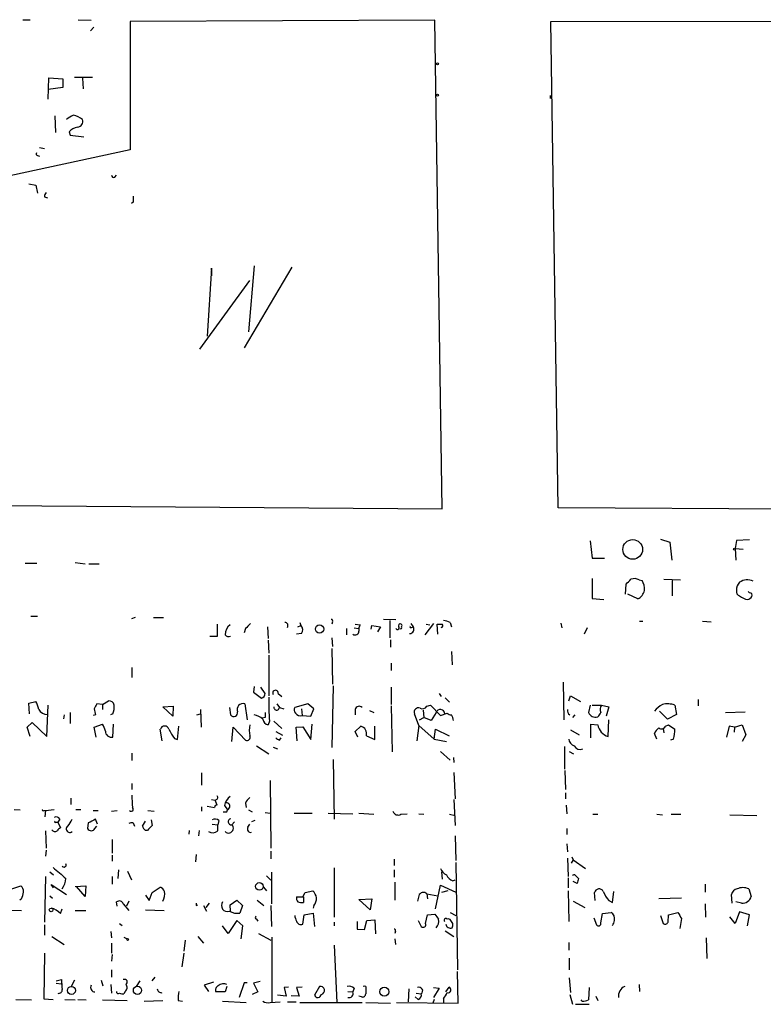
# Model space of a CAD drawing. Extents: x 11 to 744, y 3177 to 4099.
# Drawn here: x 473 to 575, y 3628 to 3763 of the extents above; entities that cross this region are included whole.
import ezdxf

# ---------------------------------------------------------------- set-up
doc = ezdxf.new("R2010")
doc.units = 0
doc.header["$MEASUREMENT"] = 0
doc.layers.add('MAIN', color=5, linetype='CONTINUOUS')

msp = doc.modelspace()

# ---------------------------------------------------------------- linework, layer by layer
at = {"layer": 'MAIN'}
for p, q in [((473.456, 3763.2621), (474.472, 3763.2621)), ((481.076, 3763.2621), (482.854, 3763.1774)), ((483.1927, 3762.2461), (482.7693, 3761.7381)), ((530.0133, 3763.1774), (488.188, 3763.0081)), ((488.188, 3763.0081), (488.188, 3745.3974)), ((531.0293, 3696.1214), (530.0133, 3763.1774)), ((545.9307, 3763.0081), (679.7887, 3763.2621)), ((546.9467, 3696.2908), (545.9307, 3763.0081)), ((476.9273, 3752.3401), (477.012, 3755.3034)), ((477.012, 3755.3034), (478.9593, 3755.1341)), ((480.568, 3755.3881), (483.0233, 3755.3881)), ((481.6687, 3755.2188), (481.7533, 3753.7794)), ((478.9593, 3753.9488), (476.9273, 3753.6948)), ((478.9593, 3755.1341), (478.9593, 3753.9488)), ((545.846, 3752.8481), (545.846, 3752.4248)), ((477.8587, 3750.0541), (477.9433, 3747.7681)), ((479.806, 3747.8528), (479.9753, 3747.4294)), ((479.9753, 3747.4294), (481.838, 3747.1754)), ((488.188, 3745.3974), (454.8293, 3738.2008)), ((475.488, 3744.6354), (475.742, 3744.5508)), ((475.742, 3745.7361), (476.4193, 3745.5668)), ((486.0713, 3741.6721), (486.3253, 3741.9261)), ((474.3027, 3740.7408), (475.234, 3740.5714)), ((475.234, 3740.5714), (475.488, 3739.4708)), ((476.4193, 3738.9628), (476.8427, 3738.7934)), ((488.6113, 3738.2008), (488.3573, 3738.0314)), ((499.364, 3729.1414), (498.7713, 3719.8281)), ((499.364, 3728.8874), (499.364, 3729.1414)), ((499.364, 3728.8874), (499.364, 3728.1254)), ((510.3707, 3729.3108), (503.8513, 3718.2194)), ((505.206, 3729.4801), (504.444, 3720.4208)), ((497.7553, 3718.0501), (504.6133, 3727.4481)), ((336.804, 3697.5608), (531.0293, 3696.1214)), ((681.3127, 3695.4441), (546.9467, 3696.2908)), ((551.3493, 3691.7188), (551.6033, 3689.3481)), ((561.0013, 3691.9728), (562.2713, 3691.5494)), ((571.4153, 3691.8034), (571.246, 3690.7028)), ((573.1933, 3691.8881), (571.4153, 3691.8034)), ((562.2713, 3691.5494), (562.5253, 3689.0941)), ((571.246, 3690.7028), (572.3467, 3690.6181)), ((571.246, 3690.7028), (571.3307, 3689.0941)), ((551.6033, 3689.3481), (553.2967, 3689.3481)), ((473.7947, 3688.6708), (475.4033, 3688.6708)), ((480.6527, 3688.7554), (482.0073, 3688.5861)), ((482.5153, 3688.5861), (483.9547, 3688.5861)), ((551.6033, 3686.5541), (551.6033, 3683.8448)), ((558.038, 3686.3848), (558.4613, 3686.3001)), ((561.4247, 3686.4694), (563.7107, 3686.3848)), ((562.61, 3686.3001), (562.61, 3684.1834)), ((556.1753, 3684.4374), (556.26, 3685.7921)), ((551.6033, 3683.8448), (553.212, 3683.6754)), ((557.8687, 3683.7601), (556.514, 3684.4374)), ((573.1933, 3684.6068), (573.024, 3684.7761)), ((474.5567, 3681.3894), (475.488, 3681.3894)), ((488.8653, 3681.2201), (488.3573, 3681.0508)), ((491.4053, 3681.2201), (492.76, 3681.2201)), ((524.6793, 3680.8814), (522.986, 3680.9661)), ((500.126, 3680.2888), (500.126, 3678.5954)), ((504.0207, 3679.6961), (503.8513, 3679.1034)), ((507.0687, 3679.9501), (507.1533, 3678.3414)), ((511.2173, 3679.9501), (511.6407, 3680.1194)), ((511.4713, 3680.5428), (511.6407, 3680.1194)), ((515.9587, 3680.6274), (515.874, 3680.2888)), ((517.906, 3679.6961), (517.906, 3678.8494)), ((518.922, 3679.7808), (519.5147, 3679.6961)), ((519.0913, 3680.2888), (519.7687, 3680.2041)), ((521.2927, 3679.6114), (521.3773, 3680.1194)), ((521.3773, 3680.1194), (522.5627, 3679.9501)), ((522.5627, 3679.9501), (522.1393, 3679.2728)), ((523.8327, 3680.7968), (523.8327, 3678.4261)), ((525.1873, 3680.3734), (525.4413, 3680.2888)), ((526.7113, 3680.3734), (527.05, 3679.9501)), ((526.796, 3679.8654), (527.05, 3679.9501)), ((529.844, 3680.3734), (528.6587, 3678.8494)), ((528.828, 3680.2888), (529.336, 3680.2041)), ((530.4367, 3678.9341), (530.352, 3680.2888)), ((532.13, 3680.5428), (532.2993, 3679.9501)), ((547.2853, 3680.4581), (547.4547, 3679.7808)), ((550.926, 3679.7808), (550.5027, 3678.9341)), ((558.1227, 3680.7121), (558.546, 3680.7121)), ((566.7587, 3680.7121), (567.944, 3680.6274)), ((500.126, 3678.5954), (499.11, 3678.5954)), ((511.7253, 3679.0188), (511.048, 3678.9341)), ((515.874, 3678.4261), (515.9587, 3677.2408)), ((507.1533, 3678.0874), (507.238, 3676.3094)), ((515.874, 3676.9868), (515.9587, 3672.0761)), ((523.9173, 3678.1721), (523.9173, 3677.1561)), ((507.238, 3676.0554), (507.238, 3670.4674)), ((532.2993, 3676.5634), (532.384, 3674.7008)), ((488.442, 3674.3621), (488.442, 3673.0074)), ((524.002, 3674.9548), (524.002, 3673.9388)), ((505.206, 3671.7374), (505.1213, 3670.9754)), ((506.73, 3670.8061), (506.1373, 3671.6528)), ((516.0433, 3671.8221), (515.874, 3663.3554)), ((524.002, 3671.6528), (524.002, 3669.2821)), ((547.624, 3672.3301), (547.7087, 3667.1654)), ((505.1213, 3670.9754), (506.222, 3670.1288)), ((508.508, 3670.8061), (509.016, 3670.3828)), ((530.606, 3670.8061), (530.86, 3670.3828)), ((531.4527, 3670.2134), (532.0453, 3669.6208)), ((548.386, 3669.7901), (548.64, 3670.4674)), ((548.64, 3670.4674), (549.9947, 3669.7054)), ((474.3027, 3669.4514), (475.234, 3669.7054)), ((474.3873, 3668.0121), (474.3027, 3669.4514)), ((476.758, 3664.8794), (476.9273, 3669.1974)), ((484.378, 3669.2821), (483.616, 3669.3668)), ((484.378, 3669.2821), (485.2247, 3669.7901)), ((484.378, 3669.2821), (484.378, 3668.6048)), ((492.6753, 3668.9434), (494.1147, 3669.0281)), ((494.03, 3667.6734), (492.6753, 3668.9434)), ((494.1147, 3669.0281), (494.03, 3667.6734)), ((501.8193, 3668.8588), (501.9887, 3667.8428)), ((503.936, 3669.3668), (504.2747, 3667.1654)), ((508.3387, 3669.3668), (508.6773, 3668.8588)), ((508.6773, 3668.8588), (509.27, 3668.6894)), ((512.572, 3669.3668), (510.794, 3668.8588)), ((513.4187, 3668.6894), (512.572, 3669.3668)), ((524.002, 3669.1128), (524.1713, 3662.7628)), ((528.9127, 3669.0281), (529.4207, 3669.1974)), ((529.4207, 3669.1974), (530.7753, 3667.7581)), ((551.3493, 3669.1974), (551.0953, 3668.1814)), ((551.6033, 3669.1974), (552.8733, 3669.1974)), ((552.8733, 3669.1974), (553.8893, 3668.9434)), ((553.8893, 3668.9434), (553.5507, 3667.6734)), ((562.9487, 3669.1974), (563.2027, 3667.9274)), ((566.166, 3669.9594), (566.166, 3669.1128)), ((479.1287, 3667.8428), (479.044, 3667.3348)), ((479.9753, 3668.1814), (479.9753, 3666.6574)), ((483.4467, 3667.8428), (483.108, 3667.7581)), ((485.8173, 3668.0121), (485.4787, 3667.8428)), ((497.332, 3667.8428), (497.84, 3668.0121)), ((497.84, 3668.6048), (497.9247, 3666.1494)), ((506.73, 3667.5041), (506.3067, 3667.4194)), ((511.7253, 3668.6894), (511.81, 3667.7581)), ((511.81, 3667.7581), (512.9953, 3667.6734)), ((512.9953, 3667.6734), (513.4187, 3668.6894)), ((519.0913, 3668.6048), (519.0913, 3667.8428)), ((521.0387, 3668.4354), (521.6313, 3668.1814)), ((527.812, 3666.4034), (527.2193, 3668.0121)), ((527.8967, 3667.1654), (528.4893, 3667.5041)), ((528.4047, 3668.5201), (528.4893, 3667.5041)), ((529.5053, 3667.0808), (528.4893, 3667.5041)), ((530.1827, 3668.1814), (529.5053, 3667.0808)), ((530.7753, 3667.7581), (531.7067, 3668.0968)), ((549.2327, 3667.8428), (548.894, 3667.5041)), ((561.9327, 3667.2501), (560.832, 3668.3508)), ((563.2027, 3667.9274), (561.9327, 3667.2501)), ((569.8913, 3668.1814), (572.6007, 3668.2661)), ((474.0487, 3666.1494), (474.726, 3666.8268)), ((474.472, 3664.8794), (474.0487, 3666.1494)), ((474.726, 3666.8268), (476.758, 3664.8794)), ((483.2773, 3666.1494), (484.378, 3666.5728)), ((483.5313, 3664.7948), (483.2773, 3666.1494)), ((485.8173, 3664.7948), (485.902, 3666.5728)), ((494.7073, 3664.4561), (494.8767, 3666.3188)), ((502.158, 3664.2021), (502.3273, 3666.1494)), ((502.3273, 3666.1494), (504.0207, 3664.3714)), ((507.3227, 3666.9961), (507.1533, 3666.4881)), ((507.9153, 3666.9961), (509.016, 3665.9801)), ((510.9633, 3666.1494), (511.8947, 3666.2341)), ((511.1327, 3664.2868), (510.9633, 3666.1494)), ((511.8947, 3666.2341), (512.9953, 3664.4561)), ((512.9953, 3664.4561), (513.1647, 3666.5728)), ((519.0913, 3665.5568), (519.8533, 3666.3188)), ((521.8007, 3664.4561), (521.8007, 3666.3188)), ((527.812, 3666.4034), (527.558, 3664.2868)), ((527.812, 3666.4034), (529.9287, 3664.5408)), ((551.434, 3664.7101), (551.434, 3666.5728)), ((551.434, 3666.5728), (552.3653, 3666.4881)), ((553.8047, 3664.8794), (553.8893, 3667.1654)), ((561.6787, 3666.3188), (562.102, 3666.4881)), ((562.102, 3666.4881), (562.9487, 3665.8954)), ((570.3993, 3666.3188), (570.0607, 3664.7948)), ((571.1613, 3666.1494), (570.3993, 3666.3188)), ((571.1613, 3666.1494), (571.0767, 3665.4721)), ((571.1613, 3666.1494), (572.1773, 3666.4881)), ((572.1773, 3666.4881), (572.6853, 3665.1334)), ((492.5907, 3664.2868), (492.3367, 3665.8954)), ((508.1693, 3665.5568), (509.1007, 3665.0488)), ((508.6773, 3664.3714), (508.9313, 3664.7101)), ((519.43, 3664.7948), (519.0913, 3665.5568)), ((520.6153, 3664.9641), (521.8007, 3664.4561)), ((529.9287, 3664.5408), (530.098, 3665.8954)), ((530.098, 3665.8954), (531.9607, 3664.9641)), ((548.64, 3665.8108), (549.8253, 3665.1334)), ((560.4933, 3664.5408), (560.1547, 3665.3028)), ((561.34, 3665.9801), (561.4247, 3665.3874)), ((572.6853, 3665.1334), (572.1773, 3664.2021)), ((494.284, 3664.6254), (494.7073, 3664.4561)), ((505.5447, 3663.6094), (507.238, 3662.5088)), ((507.8307, 3663.4401), (508.4233, 3663.1861)), ((529.9287, 3664.5408), (531.622, 3664.2021)), ((547.7933, 3663.5248), (547.7933, 3660.3921)), ((562.7793, 3664.5408), (562.356, 3664.3714)), ((488.442, 3662.5934), (488.442, 3661.5774)), ((530.7753, 3662.8474), (532.13, 3661.6621)), ((532.5533, 3662.0008), (532.638, 3661.3234)), ((548.4707, 3662.8474), (549.0633, 3662.5088)), ((516.0433, 3661.7468), (516.2127, 3653.5341)), ((498.0093, 3659.8841), (498.0093, 3658.1908)), ((532.638, 3659.9688), (532.8073, 3656.3281)), ((547.878, 3660.2228), (547.9627, 3657.5981)), ((488.442, 3658.4448), (488.442, 3657.5981)), ((507.4073, 3658.8681), (507.492, 3649.5548)), ((547.9627, 3657.1748), (547.9627, 3656.3281)), ((480.06, 3656.4128), (480.06, 3655.5661)), ((498.0093, 3655.2274), (498.0093, 3654.6348)), ((498.7713, 3655.3121), (499.7873, 3655.1428)), ((499.364, 3656.2434), (499.872, 3656.1588)), ((500.126, 3655.4814), (499.872, 3656.1588)), ((501.142, 3655.3968), (501.5653, 3654.8041)), ((504.0207, 3655.7354), (504.1053, 3655.1428)), ((532.638, 3656.2434), (532.8073, 3652.6874)), ((548.0473, 3655.4814), (548.132, 3654.2961)), ((472.2707, 3654.8888), (473.1173, 3654.8041)), ((476.3347, 3654.7194), (476.5887, 3654.7194)), ((476.5887, 3654.7194), (476.504, 3653.8728)), ((476.5887, 3654.7194), (477.774, 3654.8888)), ((480.7373, 3654.8888), (481.4147, 3654.8888)), ((483.108, 3654.7194), (483.7853, 3654.7194)), ((485.648, 3654.6348), (486.41, 3654.7194)), ((490.6433, 3654.7194), (491.49, 3654.6348)), ((501.4807, 3654.5501), (501.5653, 3654.8041)), ((501.8193, 3655.1428), (501.5653, 3654.8041)), ((504.444, 3654.8041), (504.952, 3654.5501)), ((506.73, 3654.4654), (507.4073, 3654.3808)), ((510.7093, 3654.3808), (513.1647, 3654.3808)), ((515.366, 3654.3808), (518.7527, 3654.2961)), ((519.5993, 3654.3808), (521.6313, 3654.2114)), ((525.3567, 3654.2114), (526.2033, 3654.2961)), ((527.812, 3654.2961), (528.4893, 3654.2114)), ((532.0453, 3654.2114), (532.8073, 3654.0421)), ((551.688, 3654.2114), (552.3653, 3654.2114)), ((560.4933, 3654.2114), (561.2553, 3654.1268)), ((562.4407, 3654.2114), (563.7953, 3654.2114)), ((570.484, 3654.1268), (574.2093, 3654.0421)), ((478.028, 3653.1108), (478.282, 3653.1108)), ((478.536, 3653.5341), (478.282, 3653.1108)), ((478.282, 3653.1108), (478.6207, 3652.3488)), ((482.4307, 3653.0261), (482.346, 3652.2641)), ((483.362, 3652.2641), (483.616, 3652.6028)), ((483.7007, 3652.8568), (483.4467, 3653.5341)), ((488.6113, 3653.0261), (488.7807, 3652.6028)), ((489.8813, 3652.6028), (490.3047, 3653.2801)), ((491.0667, 3653.4494), (491.236, 3652.6874)), ((499.4487, 3652.8568), (500.2107, 3652.7721)), ((500.38, 3653.3648), (500.2107, 3652.7721)), ((500.2107, 3651.9254), (500.2107, 3652.7721)), ((502.4967, 3653.1954), (502.158, 3652.7721)), ((504.3593, 3652.4334), (504.6133, 3652.8568)), ((505.2907, 3653.3648), (504.8673, 3653.1954)), ((476.5887, 3651.9254), (476.6733, 3649.5548)), ((490.5587, 3652.0101), (490.3047, 3652.0101)), ((496.316, 3652.0101), (496.2313, 3651.5021)), ((497.6707, 3652.0101), (497.586, 3651.2481)), ((532.8073, 3651.2481), (532.892, 3647.8614)), ((548.132, 3652.2641), (548.132, 3651.4174)), ((485.7327, 3650.7401), (485.7327, 3648.8774)), ((548.132, 3650.1474), (548.2167, 3649.0468)), ((476.6733, 3649.3008), (476.5887, 3648.4541)), ((485.7327, 3648.6234), (485.7327, 3647.7768)), ((497.2473, 3648.7081), (497.1627, 3647.6921)), ((507.492, 3649.1314), (507.492, 3648.1154)), ((524.4253, 3648.0308), (524.4253, 3647.1841)), ((532.892, 3647.6074), (533.146, 3632.8754)), ((548.2167, 3648.2001), (548.3013, 3645.6601)), ((548.9787, 3647.9461), (548.7247, 3647.5228)), ((548.8093, 3648.3694), (548.9787, 3647.9461)), ((548.9787, 3647.9461), (550.672, 3646.7608)), ((477.1813, 3646.3374), (477.6893, 3645.9141)), ((486.5793, 3646.5914), (486.4947, 3645.4061)), ((487.8493, 3646.4221), (488.3573, 3645.2368)), ((507.5767, 3646.2528), (507.5767, 3641.9348)), ((516.2127, 3646.8454), (516.2127, 3640.0721)), ((524.4253, 3646.5914), (524.4253, 3645.5754)), ((530.9447, 3646.3374), (531.0293, 3645.3214)), ((549.3173, 3645.8294), (549.7407, 3645.4061)), ((476.5887, 3645.6601), (476.4193, 3639.3948)), ((477.6893, 3644.1361), (477.3507, 3644.5594)), ((477.3507, 3644.5594), (479.4673, 3643.2048)), ((485.7327, 3645.6601), (485.7327, 3644.6441)), ((506.8993, 3645.7448), (507.492, 3645.1521)), ((524.51, 3644.8981), (524.51, 3642.4428)), ((530.098, 3641.2574), (530.7753, 3644.4748)), ((530.7753, 3644.4748), (532.892, 3643.5434)), ((532.4687, 3645.0674), (532.8073, 3645.2368)), ((548.3013, 3645.4908), (548.3013, 3644.1361)), ((549.5713, 3644.7288), (548.9787, 3644.9828)), ((567.0973, 3644.6441), (567.0973, 3643.5434)), ((471.932, 3643.9668), (473.202, 3644.3901)), ((480.6527, 3644.3054), (482.092, 3644.3901)), ((482.0073, 3642.9508), (480.822, 3644.3054)), ((482.092, 3644.3901), (482.0073, 3642.9508)), ((490.3047, 3643.1201), (490.8127, 3642.3581)), ((490.8127, 3642.3581), (491.236, 3643.4588)), ((491.236, 3643.4588), (492.3367, 3644.2208)), ((506.476, 3644.2208), (506.8993, 3643.7128)), ((511.8947, 3642.8661), (512.2333, 3643.4588)), ((512.2333, 3643.4588), (513.2493, 3643.7128)), ((528.9127, 3643.2894), (528.9973, 3642.6121)), ((528.9127, 3643.2894), (530.4367, 3643.0354)), ((531.7913, 3643.7128), (530.9447, 3643.4588)), ((548.3013, 3643.7128), (548.386, 3639.4794)), ((552.0267, 3642.3581), (551.942, 3643.4588)), ((554.3973, 3642.1041), (554.5667, 3643.6281)), ((570.8227, 3642.0194), (570.738, 3643.2048)), ((573.1087, 3643.9668), (573.4473, 3642.9508)), ((473.2867, 3642.6121), (473.0327, 3642.4428)), ((477.1813, 3643.0354), (477.52, 3642.6968)), ((486.41, 3641.5961), (486.3253, 3642.1888)), ((487.2567, 3641.9348), (488.0187, 3641.0034)), ((488.0187, 3642.2734), (487.68, 3641.5961)), ((497.2473, 3641.6808), (497.5013, 3641.7654)), ((499.0253, 3642.0194), (498.602, 3641.4268)), ((501.904, 3641.7654), (502.8353, 3642.4428)), ((501.9887, 3640.9188), (501.904, 3641.7654)), ((502.8353, 3642.4428), (503.5973, 3641.6808)), ((505.6293, 3642.4428), (506.5607, 3641.6808)), ((511.9793, 3642.8661), (511.9793, 3642.1041)), ((519.5993, 3642.5274), (521.3773, 3642.6121)), ((521.1233, 3641.0881), (519.5993, 3642.5274)), ((521.3773, 3642.6121), (521.1233, 3641.0881)), ((527.812, 3643.0354), (527.6427, 3642.2734)), ((548.9787, 3642.2734), (550.5873, 3641.4268)), ((553.8893, 3642.3581), (554.3973, 3642.1041)), ((563.88, 3642.6968), (560.7473, 3642.6121)), ((567.0973, 3641.9348), (567.182, 3640.0721)), ((572.0927, 3642.0194), (571.3307, 3642.1888)), ((470.4927, 3641.0881), (473.2867, 3641.0034)), ((478.6207, 3640.5801), (478.8747, 3641.2574)), ((480.6527, 3641.0034), (482.092, 3641.0034)), ((490.3047, 3641.0881), (492.8447, 3641.0034)), ((498.2633, 3641.6808), (498.6867, 3640.9188)), ((503.5973, 3641.6808), (503.2587, 3640.6648)), ((507.492, 3641.6808), (507.5767, 3638.8021)), ((511.8947, 3639.1408), (512.064, 3640.4108)), ((512.064, 3640.4108), (513.334, 3640.6648)), ((513.4187, 3641.6808), (513.334, 3641.3421)), ((513.334, 3640.6648), (513.5033, 3638.8021)), ((528.7433, 3639.2254), (528.9973, 3640.4108)), ((528.9973, 3640.4108), (530.0133, 3640.4954)), ((532.13, 3640.7494), (532.892, 3640.3261)), ((552.7887, 3639.3101), (553.0427, 3640.5801)), ((553.0427, 3640.5801), (554.228, 3640.7494)), ((562.0173, 3639.3948), (562.102, 3640.4108)), ((562.102, 3640.4108), (563.372, 3640.7494)), ((571.8387, 3640.8341), (571.246, 3639.2254)), ((573.1933, 3640.4108), (571.8387, 3640.8341)), ((572.9393, 3638.8868), (573.1933, 3640.4108)), ((476.4193, 3639.0561), (476.4193, 3637.6168)), ((486.7487, 3639.2254), (487.0873, 3638.9714)), ((502.8353, 3639.6488), (501.65, 3637.8708)), ((503.682, 3638.8868), (502.8353, 3639.6488)), ((505.5447, 3639.8181), (505.714, 3639.5641)), ((516.2127, 3639.3948), (516.2127, 3638.8868)), ((519.3453, 3639.4794), (519.3453, 3638.4634)), ((520.3613, 3638.3788), (520.7, 3639.6488)), ((520.7, 3639.6488), (521.8007, 3639.7334)), ((521.8007, 3639.7334), (521.8853, 3637.7861)), ((527.7273, 3639.6488), (528.1507, 3638.8021)), ((532.4687, 3639.2254), (532.2147, 3639.6488)), ((551.8573, 3639.9874), (552.196, 3639.0561)), ((561.0013, 3640.3261), (561.34, 3639.2254)), ((563.88, 3639.9028), (563.626, 3638.5481)), ((571.246, 3639.2254), (570.484, 3640.1568)), ((485.5633, 3638.1248), (485.648, 3637.2781)), ((501.65, 3637.8708), (500.888, 3638.8868)), ((503.428, 3637.1088), (503.682, 3638.8868)), ((505.7987, 3637.8708), (507.492, 3636.9394)), ((519.3453, 3638.4634), (520.3613, 3638.3788)), ((524.5947, 3638.1248), (524.51, 3637.8708)), ((531.4527, 3638.2094), (532.638, 3637.4474)), ((477.4353, 3637.4474), (479.1287, 3636.3468)), ((485.648, 3636.5161), (485.648, 3635.1614)), ((487.3413, 3637.3628), (487.7647, 3637.1088)), ((495.7233, 3636.9394), (495.554, 3635.4154)), ((497.5013, 3637.4474), (498.2633, 3636.5161)), ((507.6613, 3637.3628), (507.6613, 3628.4728)), ((524.51, 3637.1088), (524.5947, 3636.3468)), ((548.386, 3636.6008), (548.386, 3635.5848)), ((567.2667, 3637.2781), (567.3513, 3634.3994)), ((476.4193, 3635.1614), (476.3347, 3628.8961)), ((485.7327, 3634.9921), (485.648, 3634.0608)), ((495.554, 3635.1614), (495.3, 3633.2988)), ((516.2127, 3636.2621), (516.5513, 3628.3881)), ((548.4707, 3634.4841), (548.4707, 3632.8754)), ((485.648, 3632.8754), (485.648, 3631.8594)), ((533.2307, 3628.3034), (533.146, 3632.6214)), ((478.028, 3631.3514), (478.79, 3631.5208)), ((478.028, 3631.0128), (478.7053, 3630.9281)), ((480.568, 3631.4361), (480.06, 3630.5048)), ((484.2087, 3631.4361), (484.4627, 3630.6741)), ((489.5427, 3631.3514), (489.0347, 3630.5894)), ((491.5747, 3631.8594), (491.1513, 3631.3514)), ((499.618, 3631.1821), (498.348, 3630.7588)), ((503.8513, 3631.0974), (503.174, 3629.0654)), ((504.2747, 3631.0974), (503.8513, 3631.0974)), ((506.0527, 3631.2668), (505.1213, 3631.0128)), ((505.1213, 3631.0128), (505.714, 3629.8274)), ((548.4707, 3631.7748), (548.64, 3629.7428)), ((485.5633, 3630.8434), (485.648, 3629.6581)), ((487.5107, 3629.9121), (487.3413, 3629.5734)), ((498.348, 3630.7588), (498.9407, 3629.9121)), ((501.2267, 3629.8274), (499.9567, 3629.8274)), ((501.4807, 3630.5894), (501.2267, 3629.8274)), ((505.714, 3629.8274), (504.952, 3629.4888)), ((509.9473, 3630.5048), (509.3547, 3630.4201)), ((509.3547, 3630.4201), (509.6087, 3629.2348)), ((511.81, 3630.5048), (511.048, 3630.4201)), ((511.048, 3630.4201), (511.3867, 3629.2348)), ((514.1807, 3630.5894), (513.5033, 3629.4041)), ((518.0753, 3629.9121), (518.7527, 3629.8274)), ((518.922, 3630.3354), (518.7527, 3629.8274)), ((526.4573, 3630.2508), (526.3727, 3628.4728)), ((527.4733, 3629.6581), (528.1507, 3629.5734)), ((529.844, 3630.4201), (530.606, 3630.3354)), ((530.606, 3630.3354), (529.844, 3629.0654)), ((531.5373, 3629.8274), (531.9607, 3630.5048)), ((551.18, 3630.4201), (551.0953, 3628.7268)), ((558.038, 3630.8434), (558.1227, 3629.9121)), ((472.5247, 3628.8114), (474.6413, 3628.7268)), ((476.3347, 3628.8961), (477.6047, 3628.8114)), ((479.2133, 3628.8114), (480.6527, 3628.7268)), ((480.9913, 3628.8114), (482.1767, 3628.7268)), ((484.378, 3628.7268), (487.7647, 3628.6421)), ((490.1353, 3628.5574), (492.6753, 3628.6421)), ((494.792, 3628.6421), (495.3847, 3628.5574)), ((500.888, 3628.5574), (504.1053, 3628.3881)), ((507.4073, 3628.3881), (508.762, 3628.4728)), ((509.6087, 3629.2348), (508.4233, 3629.4041)), ((509.778, 3628.4728), (510.9633, 3628.4728)), ((511.3867, 3629.2348), (510.286, 3629.3194)), ((511.4713, 3628.3881), (520.0227, 3628.3881)), ((519.938, 3629.1501), (519.5993, 3629.2348)), ((520.5307, 3628.3881), (523.9173, 3628.3034)), ((524.764, 3628.3881), (533.2307, 3628.3034)), ((527.7273, 3628.8114), (527.304, 3629.1501)), ((529.9287, 3628.8114), (529.7593, 3628.3034)), ((531.1987, 3628.8961), (531.1987, 3628.3034)), ((548.5553, 3629.4888), (548.894, 3628.1341)), ((550.2487, 3628.5574), (550.0793, 3628.7268)), ((552.1113, 3629.2348), (552.3653, 3628.6421)), ((549.3173, 3628.1341), (551.18, 3628.1341))]:
    msp.add_line(p, q, dxfattribs=at)
for centre, radius in [((530.3943, 3757.2085), 0.1338), ((530.3943, 3752.8905), 0.1338), ((557.1732, 3690.5587), 1.3497), ((571.1401, 3690.597), 0.1496), ((514.201, 3679.6385), 0.5775), ((505.9351, 3644.3239), 0.5169), ((477.3506, 3641.0882), 0.2539), ((487.8493, 3637.0242), 0.1197), ((480.1338, 3630.0358), 0.5594), ((489.2026, 3630.0542), 0.5711), ((523.078, 3629.8663), 0.6231)]:
    msp.add_circle(centre, radius, dxfattribs=at)
for centre, radius, start, end in [((481.3156, 3747.6697), 2.6338, 110.372473, 134.567756), ((480.0039, 3747.6359), 2.5338, 48.926815, 81.03619), ((481.3687, 3746.4938), 2.071, 100.49984, 138.98819), ((480.9489, 3749.2922), 0.7633, 273.18441, 19.429625), ((475.488, 3744.8471), 0.2116, 143.124688, 270), ((485.9019, 3741.8696), 0.2601, 167.454468, 310.620402), ((477.3763, 3738.9034), 0.9588, 137.155503, 176.448267), ((700.2611, 3738.6241), 211.6502, 179.885408, 180.114592), ((387.2737, 3855.4557), 239.4621, 314.885409, 315.114591), ((557.403, 3685.3263), 1.2343, 59.040224, 112.166027), ((556.3951, 3685.0638), 2.4078, 357.181443, 30.893973), ((572.9167, 3684.517), 1.8709, 65.204753, 125.183449), ((557.0983, 3685.3239), 1.7433, 296.226984, 347.460141), ((572.026, 3684.7861), 0.6311, 165.380272, 252.736416), ((572.7779, 3685.053), 1.3669, 133.402193, 184.515088), ((573.5744, 3686.4976), 2.8928, 233.12931, 257.317588), ((572.6006, 3684.7761), 1.1516, 287.103826, 323.975919), ((573.2356, 3684.2681), 0.3413, 330.265529, 97.11877), ((515.7894, 3680.7544), 0.2117, 323.124688, 90.027065), ((502.9197, 3678.8496), 1.693, 126.86516, 180.006769), ((673.7092, 3510.6849), 239.4973, 134.885425, 135.114575), ((509.4337, 3680.1166), 0.4262, 323.885649, 89.247213), ((511.0828, 3679.523), 0.8167, 321.877054, 46.910309), ((520.7427, 3679.5689), 1.1628, 146.889376, 190.479813), ((524.8816, 3679.7855), 0.2212, 203.841495, 358.782227), ((525.4143, 3680.0387), 0.4045, 124.145878, 219.613322), ((525.3143, 3679.8231), 0.1796, 225, 45), ((525.3143, 3680.1195), 0.2116, 306.859073, 53.124688), ((526.5348, 3679.6269), 0.6082, 270.678359, 32.101249), ((526.7114, 3679.9501), 0.1198, 135, 314.966157), ((530.6907, 3849.5887), 169.3002, 269.885375, 270.114592), ((530.8869, 3680.1002), 0.2363, 263.46437, 52.945841), ((531.0835, 3678.5399), 2.2598, 62.413275, 87.077961), ((501.6924, 3679.1459), 0.5521, 212.483928, 302.460844), ((519.0764, 3679.3449), 0.523, 231.762785, 1.369403), ((505.9199, 3670.8846), 0.8139, 291.787031, 354.465227), ((538.626, 3669.4512), 31.3994, 178.45444, 184.484495), ((508.1355, 3670.8569), 0.376, 352.234148, 215.833535), ((472.5115, 3668.0266), 3.1985, 10.414759, 31.659608), ((652.8065, 3584.3482), 189.3504, 153.320371, 153.54954), ((485.2599, 3669.0492), 0.7417, 11.525044, 92.720065), ((484.1246, 3668.8588), 1.8926, 333.425472, 10.30593), ((503.7003, 3668.5651), 0.8356, 73.616651, 200.966131), ((508.2963, 3668.9011), 0.3833, 173.66476, 353.66476), ((511.326, 3668.5322), 0.6243, 148.453829, 224.227622), ((519.6205, 3668.4989), 0.5397, 41.823085, 168.683821), ((527.7555, 3668.2379), 0.5818, 67.16348, 202.83652), ((528.32, 3669.3668), 0.6826, 240.254078, 330.254078), ((553.8167, 3668.6073), 1.1127, 147.973877, 202.504208), ((563.0345, 3666.0635), 3.6776, 118.933244, 141.541411), ((561.9625, 3666.4498), 2.9193, 70.255342, 104.019583), ((476.7404, 3669.1242), 1.2012, 205.620021, 274.885649), ((695.0118, 3710.6161), 215.8457, 191.200557, 191.42974), ((502.4202, 3668.1296), 0.5181, 213.610324, 15.275487), ((504.9648, 3665.8788), 1.9787, 43.869713, 82.998531), ((676.0799, 3667.8427), 169.3502, 179.885409, 180.114558), ((511.5621, 3668.5262), 0.8071, 212.142335, 287.887196), ((530.7597, 3667.9875), 0.6088, 2.315812, 161.425153), ((532.3581, 3668.7983), 0.9573, 227.120783, 266.478547), ((531.0312, 3666.9968), 1.5244, 3.158773, 33.708831), ((548.8759, 3668.4415), 0.6791, 166.086529, 241.831237), ((552.0748, 3668.6234), 1.0746, 204.287307, 285.683937), ((551.6878, 3668.5204), 1.1519, 306.026276, 342.884837), ((482.4945, 3665.1549), 2.3575, 11.90906, 36.972457), ((492.9293, 3665.6923), 0.6264, 18.915005, 161.08203), ((509.1901, 3665.7261), 4.6398, 170.547422, 189.452578), ((507.2803, 3667.3771), 0.898, 188.130102, 261.869898), ((519.5275, 3665.2439), 1.1232, 345.575275, 73.138051), ((554.4424, 3666.8983), 2.1172, 191.171413, 252.470493), ((561.9763, 3664.4976), 1.9916, 128.103582, 156.153182), ((561.1178, 3666.541), 0.6034, 232.115855, 338.389053), ((485.6435, 3665.6192), 0.8425, 178.49006, 281.904769), ((497.9258, 3667.6741), 4.7494, 201.99384, 219.934081), ((504.2154, 3664.7693), 0.443, 243.926622, 26.084995), ((593.1059, 3791.5522), 152.6537, 236.192759, 236.421922), ((559.4793, 3665.6414), 3.4787, 341.555676, 4.18724), ((549.4811, 3664.6593), 1.1015, 186.175906, 252.397417), ((549.9523, 3663.9905), 0.89, 205.352912, 295.344339), ((499.4787, 3656.5394), 11.0407, 178.460086, 187.267141), ((499.8508, 3656.5186), 0.3605, 273.372062, 40.228891), ((503.2168, 3655.0155), 2.1096, 128.48505, 169.586564), ((500.0836, 3655.1851), 0.2993, 81.856362, 188.124688), ((501.4215, 3655.3376), 0.4429, 333.909317, 116.090683), ((505.8407, 3654.9314), 1.9897, 128.08865, 156.16616), ((476.25, 3654.8041), 0.1198, 135, 315), ((488.3319, 3654.9142), 0.3003, 220.43576, 49.56424), ((501.2267, 3781.55), 127.0002, 269.885409, 270.114592), ((524.9757, 3654.8634), 0.7551, 197.621532, 300.300129), ((478.028, 3653.28), 0.5681, 26.574073, 116.56054), ((477.9434, 3653.1954), 0.1198, 135, 315), ((479.9102, 3652.2041), 0.4835, 124.449321, 311.294049), ((477.7602, 3654.451), 2.6338, 315.435321, 339.627527), ((609.9386, 3399.2803), 283.981, 116.45046, 116.679643), ((488.4845, 3651.7976), 1.235, 84.107066, 112.158071), ((490.982, 3652.9415), 1.1516, 197.103826, 233.975919), ((660.2472, 3482.9989), 239.4973, 134.885425, 135.114575), ((499.8404, 3652.5925), 0.9422, 55.0583, 114.565749), ((501.7008, 3652.298), 0.6586, 223.960386, 46.039614), ((502.0734, 3653.1955), 0.4211, 101.315271, 281.299258), ((477.9096, 3652.4296), 0.5805, 215.217593, 299.709379), ((478.9176, 3651.6285), 0.7791, 112.400936, 157.599064), ((482.854, 3652.518), 0.5679, 206.556028, 333.443973), ((499.52, 3652.7187), 1.0518, 236.580372, 311.045009), ((504.7329, 3652.1844), 0.4489, 146.317011, 287.421792), ((479.1287, 3647.2687), 0.2922, 213.668315, 33.711818), ((859.5146, 4090.6924), 585.4743, 229.284115, 229.5132852), ((532.215, 3647.3538), 1.557, 202.38634, 247.61366), ((533.0617, 3646.5071), 1.557, 202.38634, 247.61366), ((549.1268, 3645.6813), 0.2413, 37.862488, 164.742799), ((476.2501, 3645.7024), 3.1466, 326.524065, 354.596699), ((718.9573, 3602.7234), 174.5167, 165.843185, 166.0724), ((472.5552, 3643.6403), 0.9902, 354.384402, 49.217958), ((471.2838, 3643.6586), 2.2598, 332.413275, 357.077961), ((491.6168, 3642.9084), 1.4969, 28.737847, 61.253601), ((490.642, 3643.3558), 2.3035, 331.971993, 6.789033), ((512.3178, 3642.6121), 1.442, 319.770642, 49.759442), ((528.4385, 3642.8322), 0.6587, 43.954348, 162.029966), ((552.5629, 3643.3459), 0.6311, 26.565051, 169.694341), ((557.5311, 3645.4068), 4.7494, 201.99384, 219.934081), ((571.627, 3643.0778), 0.898, 98.130102, 171.869898), ((572.3043, 3642.2824), 1.8666, 64.472782, 115.524448), ((486.6957, 3641.7124), 0.6035, 21.625104, 127.864991), ((581.8972, 3641.8501), 84.6501, 179.885408, 180.114592), ((501.5426, 3641.6924), 0.8216, 142.826023, 289.681032), ((511.6405, 3642.6544), 0.6292, 160.338213, 227.731211), ((511.4714, 3854.5659), 211.7002, 269.885409, 270.114564), ((511.7675, 3643.669), 1.5792, 249.609571, 277.70781), ((572.2599, 3643.2269), 1.2191, 262.116503, 346.909917), ((476.8335, 3639.0408), 2.3587, 40.738038, 77.333658), ((502.8777, 3642.7112), 2.0816, 239.438438, 280.54661), ((699.5842, 3767.1506), 211.6503, 216.756638, 216.985832), ((553.6144, 3639.8817), 1.0627, 347.340787, 54.733698), ((775.2758, 3767.326), 246.8296, 210.85116, 211.080343), ((505.6081, 3640.0509), 0.2413, 127.862488, 254.765709), ((512.3186, 3640.411), 1.527, 183.187323, 213.684864), ((511.6125, 3639.6347), 0.5689, 187.128764, 299.742383), ((528.4047, 3639.073), 0.3714, 226.844093, 24.231967), ((529.3149, 3639.5217), 1.2423, 314.311845, 13.803572), ((531.5162, 3639.6699), 0.2414, 37.88123, 232.11877), ((532.1451, 3639.1942), 0.6101, 185.020991, 293.051853), ((531.876, 3639.4792), 0.3788, 26.598874, 116.54476), ((531.5369, 3639.0562), 0.947, 333.443066, 10.291859), ((552.4822, 3639.2068), 0.3235, 207.769266, 18.625411), ((553.7016, 3639.6186), 0.9502, 317.068388, 1.821364), ((561.6222, 3639.5359), 0.4196, 227.73366, 340.347095), ((524.4254, 3638.2518), 0.2116, 323.124688, 90.027077), ((486.2768, 3631.3089), 7.4898, 178.378782, 188.776522), ((487.426, 3631.1821), 0.3787, 296.558284, 116.558284), ((500.9991, 3629.9808), 0.9879, 60.824849, 135.430602), ((478.4126, 3630.1055), 0.4661, 253.72701, 7.47116), ((483.3693, 3630.4356), 0.6083, 147.903757, 269.312333), ((486.5793, 3629.8557), 0.2603, 167.480746, 310.60607), ((487.1721, 3630.5052), 0.947, 243.443066, 280.291859), ((487.154, 3630.414), 0.6157, 305.401383, 44.216978), ((492.4777, 3630.2978), 0.5664, 184.760281, 281.508324), ((499.9126, 3628.9384), 5.1292, 169.056798, 183.311688), ((500.5492, 3630.0815), 0.6447, 113.192756, 203.212594), ((514.3077, 3630.0391), 0.5648, 282.995377, 102.995377), ((518.2447, 3629.6864), 0.938, 43.777634, 105.710475), ((518.2235, 3629.6157), 0.57, 254.927405, 21.803276), ((520.0698, 3629.5922), 0.4613, 253.399492, 357.664214), ((520.3613, 3630.2509), 0.3785, 63.414641, 116.571821), ((774.5305, 3630.0814), 254.0003, 179.885409, 180.114592), ((527.8543, 3629.9713), 0.4962, 306.682823, 115.242917), ((527.54, 3629.4141), 0.6311, 287.263584, 14.619728), ((528.0626, 3631.3534), 3.9842, 321.919426, 336.155784), ((531.8156, 3630.1298), 0.4021, 254.283645, 68.846885), ((556.5823, 3629.3191), 1.3621, 111.156198, 190.734123), ((507.1109, 3629.7425), 1.3865, 238.733619, 282.344134), ((513.9605, 3629.5396), 0.4769, 196.508202, 353.88535), ((550.2064, 3630.9688), 2.4118, 271.004961, 291.627156)]:
    msp.add_arc(centre, radius, start, end, dxfattribs=at)

doc.saveas('drawing.dxf')
